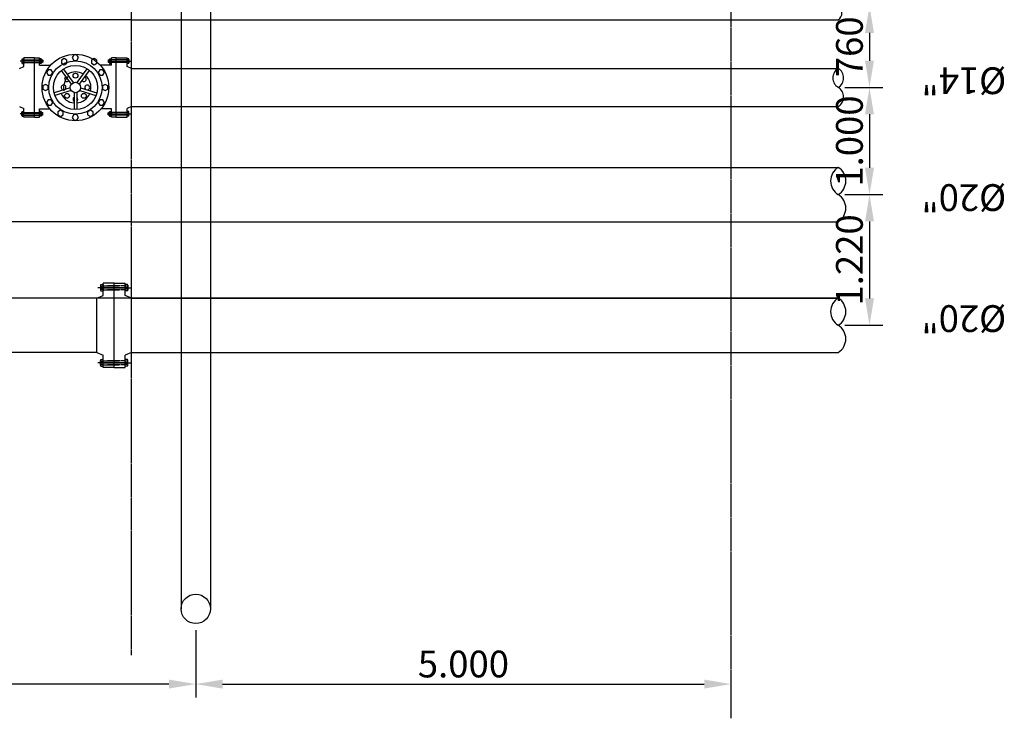
# Model space of a CAD drawing. Extents: x -98713 to 23382, y -70127 to 32315.
# Drawn here: x -7613 to 1584, y -49466 to -42943 of the extents above; entities that cross this region are included whole.
import ezdxf

# ---------------------------------------------------------------- set-up
doc = ezdxf.new("R2010")
doc.units = 0
doc.linetypes.add('ACAD_ISO08W100', pattern=[36, 24, -3, 6, -3])
doc.linetypes.add('DASHED2', pattern=[9.525, 6.35, -3.175])
doc.layers.get('0').update_dxf_attribs({"linetype": 'CONTINUOUS'})
doc.layers.get('DEFPOINTS').update_dxf_attribs({"linetype": 'CONTINUOUS'})
for name, color, linetype in [('CENTRO', 5, 'ACAD_ISO08W100'), ('COTAS', 6, 'CONTINUOUS'), ('H', 7, 'CONTINUOUS'), ('SEGMENTADO', 7, 'DASHED2'), ('TRAZADO', 7, 'CONTINUOUS')]:
    doc.layers.add(name, color=color, linetype=linetype)
doc.styles.add('ISOCP', font='isocp')
doc.dimstyles.get("Standard").update_dxf_attribs({"dimscale": 100, "dimtxt": 2.5, "dimasz": 2.5, "dimexe": 1.25, "dimexo": 0.625, "dimtad": 1, "dimdec": 1, "dimdsep": 46, "dimlunit": 6, "dimtxsty": 'Standard', "dimcen": 2.5, "dimsd1": 1, "dimadec": 0, "dimazin": 0, "dimtfac": 1, "dimtdec": 0, "dimtmove": 0, "dimatfit": 3, "dimfxl": 0, "dimtolj": 1, "dimtzin": 0, "dimarcsym": 0})

# ---------------------------------------------------------------- blocks, each defined once
blk = doc.blocks.new('*D28')
at = {"color": 5, "linetype": 'ByBlock'}
for p, q in [((-5968.4, -48644.6), (-5968.4, -49271.9)), ((-968.4, -49403.7), (-968.4, -49021.9))]:
    blk.add_line(p, q, dxfattribs=at)
at = {"color": 0, "linetype": 'ByBlock'}
blk.add_line((-5718.4, -49146.9), (-1218.4, -49146.9), dxfattribs=at)
for points in [[(-5718.4, -49105.2), (-5718.4, -49188.6), (-5968.4, -49146.9)], [(-1218.4, -49105.2), (-1218.4, -49188.6), (-968.4, -49146.9)]]:
    blk.add_solid(points, dxfattribs=at)
at = {"layer": 'DEFPOINTS', "color": 0, "linetype": 'ByBlock'}
for p in [(-5968.4, -48582.1), (-968.4, -49146.9), (-968.4, -49466.2)]:
    blk.add_point(p, dxfattribs=at)
at = {"color": 0, "linetype": 'ByBlock', "insert": (-3468.4, -48959.4), "char_height": 250, "attachment_point": 5, "style": 'ISOCP'}
blk.add_mtext('\\A1;5.000', dxfattribs=at)
blk = doc.blocks.new('*D31')
at = {"color": 5, "linetype": 'ByBlock'}
for p, q in [((94.5, -43576.4), (449.4, -43576.4)), ((94.5, -44576.4), (449.4, -44576.4))]:
    blk.add_line(p, q, dxfattribs=at)
at = {"color": 0, "linetype": 'ByBlock'}
blk.add_line((324.4, -43826.4), (324.4, -44326.4), dxfattribs=at)
for points in [[(282.7, -43826.4), (366, -43826.4), (324.4, -43576.4)], [(282.7, -44326.4), (366, -44326.4), (324.4, -44576.4)]]:
    blk.add_solid(points, dxfattribs=at)
at = {"layer": 'DEFPOINTS', "color": 0, "linetype": 'ByBlock'}
for p in [(32, -43576.4), (32, -44576.4), (324.4, -44576.4)]:
    blk.add_point(p, dxfattribs=at)
at = {"color": 0, "linetype": 'ByBlock', "insert": (136.9, -44076.4), "char_height": 250, "attachment_point": 5, "rotation": 90, "style": 'ISOCP'}
blk.add_mtext('\\A1;1.000', dxfattribs=at)
blk = doc.blocks.new('*D32')
at = {"color": 5, "linetype": 'ByBlock'}
for p, q in [((94.5, -44576.4), (449.4, -44576.4)), ((94.5, -45796.4), (449.4, -45796.4))]:
    blk.add_line(p, q, dxfattribs=at)
at = {"color": 0, "linetype": 'ByBlock'}
blk.add_line((324.4, -44826.4), (324.4, -45546.4), dxfattribs=at)
for points in [[(282.7, -44826.4), (366, -44826.4), (324.4, -44576.4)], [(282.7, -45546.4), (366, -45546.4), (324.4, -45796.4)]]:
    blk.add_solid(points, dxfattribs=at)
at = {"layer": 'DEFPOINTS', "color": 0, "linetype": 'ByBlock'}
for p in [(32, -44576.4), (32, -45796.4), (324.4, -45796.4)]:
    blk.add_point(p, dxfattribs=at)
at = {"color": 0, "linetype": 'ByBlock', "insert": (136.8, -45186.4), "char_height": 250, "attachment_point": 5, "rotation": 90, "style": 'ISOCP'}
blk.add_mtext('\\A1;1.220', dxfattribs=at)
blk = doc.blocks.new('*D33')
at = {"color": 5, "linetype": 'ByBlock'}
for p, q in [((94.5, -42816.4), (449.4, -42816.4)), ((94.5, -43576.4), (449.4, -43576.4))]:
    blk.add_line(p, q, dxfattribs=at)
at = {"color": 0, "linetype": 'ByBlock'}
blk.add_line((324.4, -43066.4), (324.4, -43326.4), dxfattribs=at)
for points in [[(282.7, -43066.4), (366, -43066.4), (324.4, -42816.4)], [(282.7, -43326.4), (366, -43326.4), (324.4, -43576.4)]]:
    blk.add_solid(points, dxfattribs=at)
at = {"layer": 'DEFPOINTS', "color": 0, "linetype": 'ByBlock'}
for p in [(32, -42816.4), (32, -43576.4), (324.4, -43576.4)]:
    blk.add_point(p, dxfattribs=at)
at = {"color": 0, "linetype": 'ByBlock', "insert": (136.9, -43196.4), "char_height": 250, "attachment_point": 5, "rotation": 90, "style": 'ISOCP'}
blk.add_mtext('\\A1;760', dxfattribs=at)
blk = doc.blocks.new('*D39')
at = {"color": 5, "linetype": 'ByBlock'}
for p, q in [((-11638.4, -48582.1), (-11638.4, -49271.9)), ((-5968.4, -48644.6), (-5968.4, -49271.9))]:
    blk.add_line(p, q, dxfattribs=at)
at = {"color": 0, "linetype": 'ByBlock'}
blk.add_line((-6218.4, -49146.9), (-11388.4, -49146.9), dxfattribs=at)
for points in [[(-11388.4, -49105.2), (-11388.4, -49188.6), (-11638.4, -49146.9)], [(-6218.4, -49105.2), (-6218.4, -49188.6), (-5968.4, -49146.9)]]:
    blk.add_solid(points, dxfattribs=at)
at = {"layer": 'DEFPOINTS', "color": 0, "linetype": 'ByBlock'}
for p in [(-11638.4, -48519.6), (-5968.4, -48582.1), (-11638.4, -49146.9)]:
    blk.add_point(p, dxfattribs=at)
at = {"color": 0, "linetype": 'ByBlock', "insert": (-8803.4, -48959.4), "char_height": 250, "attachment_point": 5, "style": 'ISOCP'}
blk.add_mtext('\\A1;5.670', dxfattribs=at)

msp = doc.modelspace()

# ---------------------------------------------------------------- linework, layer by layer
for p, q in [((-6568.4, -42943.4), (-15373.4, -42943.4)), ((-6568.4, -42943.4), (32, -42943.4)), ((-7574.1, -43380.8), (-7574.1, -43300.3)), ((-7473.2, -43300.3), (-7574.1, -43300.3)), ((-7473.2, -43852.5), (-7473.2, -43300.3)), ((-7473.2, -43852.5), (-7473.2, -43300.3)), ((-7428.8, -43366.8), (-7428.8, -43300.3)), ((-6755.7, -43366.8), (-6755.7, -43300.3)), ((-6711.2, -43852.5), (-6711.2, -43300.3)), ((-6711.2, -43852.5), (-6711.2, -43300.3)), ((-6711.2, -43300.3), (-6610.4, -43300.3)), ((-6610.4, -43380.8), (-6610.4, -43300.3)), ((-7616.1, -43398.6), (-7574.1, -43380.8)), ((-7428.8, -43366.8), (-7322.1, -43366.8)), ((-7108.9, -43530.9), (-7202.3, -43402.4)), ((-7075.6, -43530.9), (-6982.2, -43402.4)), ((-6755.7, -43366.8), (-6862.4, -43366.8)), ((-6568.4, -43398.6), (-6610.4, -43380.8)), ((-6568.4, -43398.6), (32, -43398.6)), ((-6568.4, -43754.2), (-6568.4, -43398.6)), ((-7130.3, -43546.5), (-7223.8, -43417.9)), ((-7054.1, -43546.5), (-6960.7, -43417.9)), ((-7140.6, -43578.2), (-7291.8, -43627.3)), ((-7043.8, -43578.2), (-6892.7, -43627.3)), ((-7132.5, -43603.4), (-7283.6, -43652.5)), ((-7105.5, -43623), (-7105.5, -43781.9)), ((-7079, -43623), (-7079, -43781.9)), ((-7052, -43603.4), (-6900.9, -43652.5)), ((-7616.1, -43754.2), (-7574.1, -43772)), ((-7574.1, -43852.5), (-7574.1, -43772)), ((-6568.4, -43754.2), (-6610.4, -43772)), ((-6610.4, -43852.5), (-6610.4, -43772)), ((-6568.4, -43754.2), (32, -43754.2)), ((-7473.2, -43852.5), (-7574.1, -43852.5)), ((-7473.2, -43852.5), (-7484.4, -43852.5)), ((-7428.8, -43775.8), (-7331, -43775.8)), ((-7428.8, -43852.5), (-7428.8, -43775.8)), ((-6755.7, -43775.8), (-6853.5, -43775.8)), ((-6755.7, -43852.5), (-6755.7, -43775.8)), ((-6711.2, -43852.5), (-6700, -43852.5)), ((-6711.2, -43852.5), (-6610.4, -43852.5)), ((-15373.4, -44322.4), (-6568.4, -44322.4)), ((-6568.4, -44322.4), (32, -44322.4)), ((-6568.4, -44830.4), (-15373.4, -44830.4)), ((-6568.4, -44830.4), (32, -44830.4)), ((-6832.2, -45517), (-6832.2, -45401.9)), ((-6730.3, -45401.9), (-6832.2, -45401.9)), ((-6730.3, -46190.8), (-6730.3, -45401.9)), ((-6730.3, -45401.9), (-6628.4, -45401.9)), ((-6628.4, -45517), (-6628.4, -45401.9)), ((-6892.2, -45542.4), (-6832.2, -45517)), ((-6568.4, -45542.4), (-6628.4, -45517)), ((32, -45542.4), (-23493.1, -45542.4)), ((-6892.2, -46050.4), (-6892.2, -45542.4)), ((-6568.4, -45542.4), (32, -45542.4)), ((-6568.4, -46050.4), (-6568.4, -45542.4)), ((-6892.2, -46050.4), (-14059, -46050.4)), ((-6892.2, -46050.4), (-6832.2, -46075.8)), ((-6568.4, -46050.4), (-6628.4, -46075.8)), ((-6568.4, -46050.4), (32, -46050.4)), ((-6832.2, -46190.8), (-6832.2, -46075.8)), ((-6628.4, -46190.8), (-6628.4, -46075.8)), ((-6730.3, -46190.8), (-6832.2, -46190.8)), ((-6730.3, -46190.8), (-6628.4, -46190.8))]:
    msp.add_line(p, q)
for points in [[(-7222.6, -43349.5), (-7197.4, -43364), (-7172.2, -43349.5), (-7172.2, -43320.4), (-7197.4, -43305.8), (-7222.6, -43320.4)], [(-7121.3, -43297.6), (-7106.8, -43322.8), (-7077.7, -43322.8), (-7063.2, -43297.6), (-7077.7, -43272.4), (-7106.8, -43272.4)], [(-6943.7, -43320.4), (-6943.7, -43349.5), (-6918.5, -43364), (-6893.3, -43349.5), (-6893.3, -43320.4), (-6918.5, -43305.8)], [(-7348.3, -43462.2), (-7319.2, -43462.2), (-7304.6, -43437), (-7319.2, -43411.8), (-7348.3, -43411.8), (-7362.8, -43437)], [(-6865.3, -43411.8), (-6879.9, -43437), (-6865.3, -43462.2), (-6836.2, -43462.2), (-6821.7, -43437), (-6836.2, -43411.8)], [(-7371.1, -43605.5), (-7345.9, -43590.9), (-7345.9, -43561.8), (-7371.1, -43547.3), (-7396.3, -43561.8), (-7396.3, -43590.9)], [(-6813.4, -43547.3), (-6838.6, -43561.8), (-6838.6, -43590.9), (-6813.4, -43605.5), (-6788.2, -43590.9), (-6788.2, -43561.8)], [(-7319.2, -43741), (-7304.6, -43715.8), (-7319.2, -43690.6), (-7348.3, -43690.6), (-7362.8, -43715.8), (-7348.3, -43741)], [(-6836.2, -43690.6), (-6865.3, -43690.6), (-6879.9, -43715.8), (-6865.3, -43741), (-6836.2, -43741), (-6821.7, -43715.8)], [(-7206.5, -43832.4), (-7206.5, -43803.3), (-7231.7, -43788.8), (-7256.8, -43803.3), (-7256.8, -43832.4), (-7231.7, -43846.9)], [(-7063.2, -43855.2), (-7077.7, -43830), (-7106.8, -43830), (-7121.3, -43855.2), (-7106.8, -43880.4), (-7077.7, -43880.4)], [(-6927.6, -43803.3), (-6952.8, -43788.8), (-6978, -43803.3), (-6978, -43832.4), (-6952.8, -43846.9), (-6927.6, -43832.4)]]:
    msp.add_lwpolyline(points, close=True)
for centre, radius in [((-7092.2, -43576.4), 311.1), ((-7092.2, -43576.4), 248.9), ((-7092.2, -43576.4), 205.9), ((-7092.2, -43465.7), 22.7), ((-7092.2, -43576.4), 48.4), ((-7170.5, -43654.6), 22.7), ((-7014, -43654.6), 22.7)]:
    msp.add_circle(centre, radius)
for centre, radius, start, end in [((-7, -42879.9), 74.5, 301.51761, 58.48239), ((86.5, -43487.5), 104.3, 121.51761, 238.48239), ((-22.5, -43487.5), 104.3, 301.51761, 58.48239), ((-7058, -43576.4), 144.9, 131.24826, 192.75174), ((-7170.5, -43498.1), 22.7, 115.70964, 316.29036), ((-7092.2, -43576.4), 144.9, 59.24826, 120.75174), ((-7014, -43498.1), 22.7, 223.70964, 64.29036), ((-7092.2, -43576.4), 144.9, 347.24826, 48.75174), ((-7202.9, -43576.4), 22.7, 310.75649, 265.24351), ((-6981.6, -43576.4), 22.7, 274.75649, 229.24351), ((-22.5, -43665.3), 104.3, 301.51761, 58.48239), ((-7092.2, -43576.4), 144.9, 203.24826, 264.75174), ((-7092.2, -43687), 22.7, 125.70796, 234.29204), ((-7092.2, -43576.4), 144.9, 275.24826, 336.75174), ((-7092.2, -43687), 22.7, 305.70796, 54.29204), ((109.9, -44449.4), 149, 121.51761, 238.48239), ((-45.9, -44449.4), 149, 301.51761, 58.48239), ((-45.9, -44703.4), 149, 301.51761, 58.48239), ((109.9, -45669.4), 149, 121.51761, 238.48239), ((-45.9, -45669.4), 149, 301.51761, 58.48239), ((-45.9, -45923.4), 149, 301.51761, 58.48239)]:
    msp.add_arc(centre, radius, start, end)
at = {"layer": 'CENTRO'}
for p, q in [((-7415.7, -43331), (-7609.6, -43331)), ((-6768.8, -43331), (-6574.9, -43331)), ((-7415.7, -43821.8), (-7609.6, -43821.8)), ((-6768.8, -43821.8), (-6574.9, -43821.8)), ((-6605.8, -45445.8), (-6882.9, -45445.8)), ((-6854.7, -45445.8), (-6577.7, -45445.8)), ((-6605.8, -46146.9), (-6882.9, -46146.9)), ((-6854.7, -46146.9), (-6577.7, -46146.9))]:
    msp.add_line(p, q, dxfattribs=at)
at = {"layer": 'H'}
for p, q in [((-6105.9, -38522.8), (-6105.9, -48444.6)), ((-5830.9, -38522.8), (-5830.9, -48444.6))]:
    msp.add_line(p, q, dxfattribs=at)
msp.add_circle((-5968.4, -48444.6), 137.5, dxfattribs=at)
at = {"layer": 'SEGMENTADO'}
for p, q in [((-968.4, -49466.2), (-968.4, -37103.8)), ((-6568.4, -48876.3), (-6568.4, -37849.1)), ((-7574.1, -43318.2), (-7428.8, -43318.2)), ((-7574.1, -43343.8), (-7428.8, -43343.8)), ((-7428.8, -43318.2), (-7401.3, -43318.2)), ((-7428.8, -43343.8), (-7401.3, -43343.8)), ((-6755.7, -43318.2), (-6783.2, -43318.2)), ((-6755.7, -43343.8), (-6783.2, -43343.8)), ((-6610.4, -43318.2), (-6755.7, -43318.2)), ((-6610.4, -43343.8), (-6755.7, -43343.8)), ((-7574.1, -43808.9), (-7428.8, -43808.9)), ((-7574.1, -43834.6), (-7428.8, -43834.6)), ((-7428.8, -43808.9), (-7401.3, -43808.9)), ((-7428.8, -43834.6), (-7401.3, -43834.6)), ((-6755.7, -43808.9), (-6783.2, -43808.9)), ((-6755.7, -43834.6), (-6783.2, -43834.6)), ((-6610.4, -43808.9), (-6755.7, -43808.9)), ((-6610.4, -43834.6), (-6755.7, -43834.6)), ((-6832.2, -45427.5), (-6682.5, -45427.5)), ((-6628.4, -45427.5), (-6793.8, -45427.5)), ((-6832.2, -45464.2), (-6682.5, -45464.2)), ((-6628.4, -45464.2), (-6793.8, -45464.2)), ((-6832.2, -46128.6), (-6682.5, -46128.6)), ((-6832.2, -46165.3), (-6682.5, -46165.3)), ((-6628.4, -46128.6), (-6793.8, -46128.6)), ((-6628.4, -46165.3), (-6793.8, -46165.3))]:
    msp.add_line(p, q, dxfattribs=at)
at = {"layer": 'TRAZADO'}
for p, q in [((-7589.8, -43309.9), (-7574.1, -43309.9)), ((-7574.1, -43309.9), (-7574.1, -43352.1)), ((-7473.2, -43300.3), (-7428.8, -43300.3)), ((-7428.8, -43349.3), (-7428.8, -43312.8)), ((-7427.1, -43312.8), (-7428.8, -43312.8)), ((-7411.4, -43309.9), (-7427.1, -43309.9)), ((-7427.1, -43309.9), (-7427.1, -43352.1)), ((-6773.1, -43309.9), (-6757.4, -43309.9)), ((-6757.4, -43309.9), (-6757.4, -43352.1)), ((-6757.4, -43312.8), (-6755.7, -43312.8)), ((-6711.2, -43300.3), (-6755.7, -43300.3)), ((-6755.7, -43349.3), (-6755.7, -43312.8)), ((-6610.4, -43309.9), (-6610.4, -43352.1)), ((-6594.7, -43309.9), (-6610.4, -43309.9)), ((-7591.5, -43315.2), (-7591.5, -43346.9)), ((-7589.8, -43320.4), (-7574.1, -43320.4)), ((-7589.8, -43341.6), (-7574.1, -43341.6)), ((-7589.8, -43352.1), (-7574.1, -43352.1)), ((-7427.1, -43349.3), (-7428.8, -43349.3)), ((-7411.4, -43320.4), (-7427.1, -43320.4)), ((-7411.4, -43341.6), (-7427.1, -43341.6)), ((-7411.4, -43352.1), (-7427.1, -43352.1)), ((-7409.7, -43315.2), (-7409.7, -43346.9)), ((-7401.3, -43322.3), (-7409.7, -43322.3)), ((-7401.3, -43339.7), (-7409.7, -43339.7)), ((-7401.3, -43343.8), (-7401.3, -43318.2)), ((-7397.1, -43322.3), (-7401.3, -43318.2)), ((-7401.3, -43343.8), (-7397.1, -43339.7)), ((-7397.1, -43322.3), (-7397.1, -43339.7)), ((-6787.4, -43322.3), (-6783.2, -43318.2)), ((-6787.4, -43322.3), (-6787.4, -43339.7)), ((-6783.2, -43343.8), (-6787.4, -43339.7)), ((-6783.2, -43343.8), (-6783.2, -43318.2)), ((-6783.2, -43322.3), (-6774.8, -43322.3)), ((-6783.2, -43339.7), (-6774.8, -43339.7)), ((-6774.8, -43315.2), (-6774.8, -43346.9)), ((-6773.1, -43320.4), (-6757.4, -43320.4)), ((-6773.1, -43341.6), (-6757.4, -43341.6)), ((-6773.1, -43352.1), (-6757.4, -43352.1)), ((-6757.4, -43349.3), (-6755.7, -43349.3)), ((-6594.7, -43320.4), (-6610.4, -43320.4)), ((-6594.7, -43341.6), (-6610.4, -43341.6)), ((-6594.7, -43352.1), (-6610.4, -43352.1)), ((-6593, -43315.2), (-6593, -43346.9)), ((-7591.5, -43837.6), (-7591.5, -43805.9)), ((-7589.8, -43800.6), (-7574.1, -43800.6)), ((-7589.8, -43811.2), (-7574.1, -43811.2)), ((-7589.8, -43832.3), (-7574.1, -43832.3)), ((-7589.8, -43842.9), (-7574.1, -43842.9)), ((-7574.1, -43842.9), (-7574.1, -43800.6)), ((-7473.2, -43852.5), (-7428.8, -43852.5)), ((-7428.8, -43803.5), (-7428.8, -43840)), ((-7427.1, -43803.5), (-7428.8, -43803.5)), ((-7427.1, -43840), (-7428.8, -43840)), ((-7411.4, -43800.6), (-7427.1, -43800.6)), ((-7427.1, -43842.9), (-7427.1, -43800.6)), ((-7411.4, -43811.2), (-7427.1, -43811.2)), ((-7411.4, -43832.3), (-7427.1, -43832.3)), ((-7411.4, -43842.9), (-7427.1, -43842.9)), ((-7409.7, -43837.6), (-7409.7, -43805.9)), ((-7401.3, -43813.1), (-7409.7, -43813.1)), ((-7401.3, -43830.4), (-7409.7, -43830.4)), ((-7401.3, -43808.9), (-7401.3, -43834.6)), ((-7401.3, -43808.9), (-7397.1, -43813.1)), ((-7397.1, -43830.4), (-7401.3, -43834.6)), ((-7397.1, -43830.4), (-7397.1, -43813.1)), ((-6783.2, -43808.9), (-6787.4, -43813.1)), ((-6787.4, -43830.4), (-6787.4, -43813.1)), ((-6787.4, -43830.4), (-6783.2, -43834.6)), ((-6783.2, -43808.9), (-6783.2, -43834.6)), ((-6783.2, -43813.1), (-6774.8, -43813.1)), ((-6783.2, -43830.4), (-6774.8, -43830.4)), ((-6774.8, -43837.6), (-6774.8, -43805.9)), ((-6773.1, -43800.6), (-6757.4, -43800.6)), ((-6773.1, -43811.2), (-6757.4, -43811.2)), ((-6773.1, -43832.3), (-6757.4, -43832.3)), ((-6773.1, -43842.9), (-6757.4, -43842.9)), ((-6757.4, -43842.9), (-6757.4, -43800.6)), ((-6757.4, -43803.5), (-6755.7, -43803.5)), ((-6757.4, -43840), (-6755.7, -43840)), ((-6755.7, -43803.5), (-6755.7, -43840)), ((-6711.2, -43852.5), (-6755.7, -43852.5)), ((-6594.7, -43800.6), (-6610.4, -43800.6)), ((-6610.4, -43842.9), (-6610.4, -43800.6)), ((-6594.7, -43811.2), (-6610.4, -43811.2)), ((-6594.7, -43832.3), (-6610.4, -43832.3)), ((-6594.7, -43842.9), (-6610.4, -43842.9)), ((-6593, -43837.6), (-6593, -43805.9)), ((-6857.1, -45423.2), (-6857.1, -45468.5)), ((-6854.6, -45415.6), (-6832.2, -45415.6)), ((-6832.2, -45415.6), (-6832.2, -45476)), ((-6628.4, -45415.6), (-6628.4, -45476)), ((-6606, -45415.6), (-6628.4, -45415.6)), ((-6603.5, -45423.2), (-6603.5, -45468.5)), ((-6854.6, -45430.7), (-6832.2, -45430.7)), ((-6854.6, -45460.9), (-6832.2, -45460.9)), ((-6854.6, -45476), (-6832.2, -45476)), ((-6606, -45430.7), (-6628.4, -45430.7)), ((-6606, -45460.9), (-6628.4, -45460.9)), ((-6606, -45476), (-6628.4, -45476)), ((-6857.1, -46169.6), (-6857.1, -46124.3)), ((-6854.6, -46116.7), (-6832.2, -46116.7)), ((-6854.6, -46131.8), (-6832.2, -46131.8)), ((-6854.6, -46162), (-6832.2, -46162)), ((-6832.2, -46177.1), (-6832.2, -46116.7)), ((-6628.4, -46177.1), (-6628.4, -46116.7)), ((-6606, -46116.7), (-6628.4, -46116.7)), ((-6606, -46131.8), (-6628.4, -46131.8)), ((-6606, -46162), (-6628.4, -46162)), ((-6603.5, -46169.6), (-6603.5, -46124.3)), ((-6854.6, -46177.1), (-6832.2, -46177.1)), ((-6606, -46177.1), (-6628.4, -46177.1))]:
    msp.add_line(p, q, dxfattribs=at)
for centre, radius, start, end in [((-7582.6, -43315.2), 8.93, 143.71969, 216.28031), ((-7418.6, -43315.2), 8.93, 323.71969, 36.28031), ((-6765.9, -43315.2), 8.93, 143.71969, 216.28031), ((-6601.9, -43315.2), 8.93, 323.71969, 36.28031), ((-7558.4, -43331), 33.1, 161.39366, 198.60634), ((-7582.6, -43346.9), 8.93, 143.71969, 216.28031), ((-7442.8, -43331), 33.1, 341.39366, 18.60634), ((-7418.6, -43346.9), 8.93, 323.71969, 36.28031), ((-6741.7, -43331), 33.1, 161.39366, 198.60634), ((-6765.9, -43346.9), 8.93, 143.71969, 216.28031), ((-6626.1, -43331), 33.1, 341.39366, 18.60634), ((-6601.9, -43346.9), 8.93, 323.71969, 36.28031), ((-7582.6, -43805.9), 8.93, 143.71969, 216.28031), ((-7558.4, -43821.8), 33.1, 161.39366, 198.60634), ((-7582.6, -43837.6), 8.93, 143.71969, 216.28031), ((-7418.6, -43805.9), 8.93, 323.71969, 36.28031), ((-7442.8, -43821.8), 33.1, 341.39366, 18.60634), ((-7418.6, -43837.6), 8.93, 323.71969, 36.28031), ((-6765.9, -43805.9), 8.93, 143.71969, 216.28031), ((-6741.7, -43821.8), 33.1, 161.39366, 198.60634), ((-6765.9, -43837.6), 8.93, 143.71969, 216.28031), ((-6601.9, -43805.9), 8.93, 323.71969, 36.28031), ((-6626.1, -43821.8), 33.1, 341.39366, 18.60634), ((-6601.9, -43837.6), 8.93, 323.71969, 36.28031), ((-6844.3, -45423.2), 12.8, 143.71969, 216.28031), ((-6616.3, -45423.2), 12.8, 323.71969, 36.28031), ((-6809.7, -45445.8), 47.3, 161.39366, 198.60634), ((-6844.3, -45468.5), 12.8, 143.71969, 216.28031), ((-6650.8, -45445.8), 47.3, 341.39366, 18.60634), ((-6616.3, -45468.5), 12.8, 323.71969, 36.28031), ((-6844.3, -46124.3), 12.8, 143.71969, 216.28031), ((-6809.7, -46146.9), 47.3, 161.39366, 198.60634), ((-6844.3, -46169.6), 12.8, 143.71969, 216.28031), ((-6616.3, -46124.3), 12.8, 323.71969, 36.28031), ((-6650.8, -46146.9), 47.3, 341.39366, 18.60634), ((-6616.3, -46169.6), 12.8, 323.71969, 36.28031)]:
    msp.add_arc(centre, radius, start, end, dxfattribs=at)

# ---------------------------------------------------------------- texts
for s, p in [('%%c14"', (1602.7, -43388.1)), ('%%c20"', (1602.7, -44479.4)), ('%%c20"', (1602.7, -45609.3))]:
    msp.add_text(s, height=250, rotation=180).set_placement(p)

# ---------------------------------------------------------------- dimensions: what is measured, and where the dimension line sits
at = {"layer": 'COTAS'}
for base, p1, p2, angle, picture, middle in [((324.4, -43576.4), (32, -42816.4), (32, -43576.4), 270, '*D33', (136.9, -43196.4)), ((324.4, -44576.4), (32, -43576.4), (32, -44576.4), 270, '*D31', (136.9, -44076.4)), ((324.4, -45796.4), (32, -44576.4), (32, -45796.4), 270, '*D32', (136.8, -45186.4)), ((-11638.4, -49146.9), (-5968.4, -48582.1), (-11638.4, -48519.6), 180, '*D39', (-8803.4, -48959.4))]:
    dim = msp.add_linear_dim(base=base, p1=p1, p2=p2, angle=angle, dimstyle='Standard', override={"dimtoh": 1, "dimdec": 0, "dimtxsty": 'ISOCP', "dimcen": 0.09, "dimsd1": 0, "dimclre": 5}, dxfattribs=at)
    dim.commit()
    dim.dimension.update_dxf_attribs({"geometry": picture, "text_midpoint": middle})
dim = msp.add_linear_dim(base=(-968.4, -49146.9), p1=(-5968.4, -48582.1), p2=(-968.4, -49466.2), angle=180, dimstyle='Standard', override={"dimtoh": 1, "dimdec": 0, "dimtxsty": 'ISOCP', "dimcen": 0.09, "dimsd1": 0, "dimclre": 5}, dxfattribs=at)
dim.commit()
dim.dimension.update_dxf_attribs({"geometry": '*D28', "text_midpoint": (-3468.4, -49146.9), "dimtype": 160})

doc.saveas('drawing.dxf')
